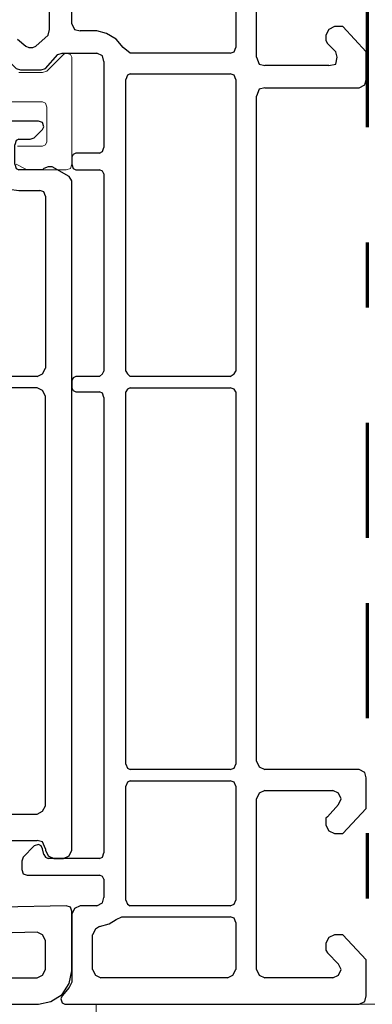
# Model space of a CAD drawing. Units: inches. Extents: x 0 to 102, y -29 to 0.
# Drawn here: x 64 to 65, y -12 to -10 of the extents above; entities that cross this region are included whole.
import ezdxf

# ---------------------------------------------------------------- set-up
doc = ezdxf.new("R2010")
doc.units = ezdxf.units.IN
doc.header["$MEASUREMENT"] = 0
doc.linetypes.add('AI-Linetype-7', pattern=[0.846667, 0.176389, -0.070556, 0.176389, -0.176389, 0.070556, -0.176389])
doc.layers.add('Layer 1', color=7, linetype='Continuous')

# ---------------------------------------------------------------- blocks, each defined once
blk = doc.blocks.new('block 90')
at = {"layer": 'Layer 1', "color": 177, "linetype": 'AI-Linetype-7', "lineweight": 70, "true_color": 0x272f74}
blk.add_lwpolyline([(64.6309, -5.1969), (64.6309, -11.8356)], dxfattribs=at)
blk = doc.blocks.new('block 89')
at = {"layer": 'Layer 1'}
blk.add_blockref('block 90', (0, 0), dxfattribs=at)
blk = doc.blocks.new('block 88')
at = {"layer": 'Layer 1'}
blk.add_blockref('block 89', (0, 0), dxfattribs=at)
blk = doc.blocks.new('block 92')
at = {"layer": 'Layer 1', "color": 240, "lineweight": 25, "true_color": 0xeb2227}
for points in [[(64.1781, -10.019), (64.1781, -9.2783)], [(64.5846, -9.7785), (64.474, -9.7785), (64.4569, -9.7827), (64.442, -9.7934), (64.4335, -9.8062), (64.4293, -9.8253), (64.4293, -10.0552)], [(64.0951, -10.0424), (64.1079, -10.053), (64.1121, -10.0552), (64.1185, -10.0552), (64.1228, -10.053), (64.142, -10.036), (64.1441, -10.0275), (64.1441, -9.8296), (64.142, -9.8232), (64.1377, -9.8211), (63.8057, -9.8211), (63.8014, -9.8232), (63.7993, -9.8296), (63.7993, -10.0232), (63.8014, -10.0275), (63.8057, -10.0297), (63.878, -10.0297)], [(64.4612, -10.0701), (64.4612, -9.8253)], [(64.1781, -10.019), (64.1824, -10.0275), (64.1909, -10.0297)], [(64.4207, -10.0637), (64.2675, -10.0637), (64.2569, -10.0552), (64.2462, -10.0424), (64.2313, -10.0339), (64.2164, -10.0297), (64.1909, -10.0297)], [(64.474, -10.1169), (64.6187, -10.1169), (64.6272, -10.1126), (64.6293, -10.1041), (64.6293, -10.0616), (64.5932, -10.0232), (64.5804, -10.0232), (64.5718, -10.0275), (64.5676, -10.036), (64.5676, -10.0445), (64.5697, -10.0488), (64.5825, -10.0616)], [(63.9972, -10.0594), (64.0015, -10.0637), (64.0674, -10.0637), (64.0717, -10.0658), (64.093, -10.0871), (64.0994, -10.0893), (64.1313, -10.0893), (64.1377, -10.0871), (64.1568, -10.0658), (64.1632, -10.0637), (64.2164, -10.0637)], [(64.2271, -10.0765), (64.225, -10.0679), (64.2164, -10.0637)], [(64.4207, -10.0637), (64.4271, -10.0616), (64.4293, -10.0552)], [(64.5718, -10.0829), (64.5825, -10.0807), (64.5846, -10.0701), (64.5825, -10.0616)], [(64.2271, -10.0765), (64.2271, -10.2084)], [(64.4612, -10.0701), (64.4654, -10.0807), (64.474, -10.0829)], [(64.2675, -10.0956), (64.2633, -10.0977), (64.2611, -10.1041)], [(64.2675, -10.0956), (64.4207, -10.0956)], [(64.4293, -10.1041), (64.4271, -10.0977), (64.4207, -10.0956)], [(64.5718, -10.0829), (64.474, -10.0829)], [(64.2611, -10.5511), (64.2611, -10.1041)], [(64.4293, -10.1041), (64.4293, -10.5511)], [(64.474, -10.1169), (64.4654, -10.119), (64.4612, -10.1297)], [(64.4612, -11.1492), (64.4612, -10.1297)], [(64.2207, -10.2169), (64.225, -10.2148), (64.2271, -10.2084)], [(64.2207, -10.2169), (64.1845, -10.2169), (64.1802, -10.2191), (64.1781, -10.2233), (64.1781, -10.234), (64.1802, -10.2404), (64.1845, -10.2425), (64.2207, -10.2425)], [(64.2271, -10.2489), (64.225, -10.2446), (64.2207, -10.2425)], [(64.2271, -10.2489), (64.2271, -10.5511)], [(64.2207, -10.5596), (64.1845, -10.5596), (64.1802, -10.5617), (64.1781, -10.566), (64.1781, -10.5766), (64.1802, -10.5809), (64.1845, -10.583), (64.2207, -10.583)], [(64.2207, -10.5596), (64.225, -10.5553), (64.2271, -10.5511)], [(64.2611, -10.5511), (64.2633, -10.5553), (64.2675, -10.5596)], [(64.4207, -10.5596), (64.2675, -10.5596)], [(64.4207, -10.5596), (64.4271, -10.5553), (64.4293, -10.5511)], [(64.2675, -10.5766), (64.2633, -10.5788), (64.2611, -10.583)], [(64.2675, -10.5766), (64.4207, -10.5766)], [(64.4293, -10.583), (64.4271, -10.5788), (64.4207, -10.5766)], [(64.2271, -10.5915), (64.225, -10.5851), (64.2207, -10.583)], [(64.2271, -10.5915), (64.2271, -11.2897)], [(64.2611, -11.1534), (64.2611, -10.583)], [(64.4293, -10.583), (64.4293, -11.1534)], [(64.4612, -11.1492), (64.4654, -11.1577), (64.474, -11.162)], [(64.2611, -11.1534), (64.2633, -11.1598), (64.2675, -11.162)], [(64.4207, -11.162), (64.2675, -11.162)], [(64.4207, -11.162), (64.4271, -11.1598), (64.4293, -11.1534)], [(64.5868, -11.2152), (64.5697, -11.2343), (64.5676, -11.2365), (64.5676, -11.2471), (64.5718, -11.2556), (64.5804, -11.2599), (64.5932, -11.2599), (64.6293, -11.2216), (64.6293, -11.1747), (64.6272, -11.1662), (64.6187, -11.162), (64.474, -11.162)], [(64.2675, -11.179), (64.2633, -11.1811), (64.2611, -11.1875)], [(64.2675, -11.179), (64.4207, -11.179)], [(64.4293, -11.1875), (64.4271, -11.1811), (64.4207, -11.179)], [(64.2611, -11.362), (64.2611, -11.1875)], [(64.4293, -11.1875), (64.4293, -11.362)], [(64.474, -11.1939), (64.4654, -11.1981), (64.4612, -11.2067)], [(64.474, -11.1939), (64.5782, -11.1939)], [(64.5868, -11.2152), (64.591, -11.2067), (64.5868, -11.1981), (64.5782, -11.1939)], [(64.4612, -11.4684), (64.4612, -11.2067)], [(64.1355, -11.2918), (64.1334, -11.2833), (64.1313, -11.279), (64.127, -11.2769), (64.1206, -11.279), (64.1036, -11.296), (64.1015, -11.3024), (64.1015, -11.3152), (64.1036, -11.3216), (64.11, -11.3237), (64.2207, -11.3237)], [(64.1355, -11.2918), (64.1377, -11.296), (64.142, -11.2982)], [(64.2207, -11.2982), (64.142, -11.2982)], [(64.2207, -11.2982), (64.225, -11.296), (64.2271, -11.2897)], [(64.2271, -11.3301), (64.225, -11.3259), (64.2207, -11.3237)], [(64.2271, -11.3301), (64.2271, -11.3578)], [(64.2164, -11.3705), (64.225, -11.3663), (64.2271, -11.3578)], [(64.2611, -11.362), (64.2633, -11.3684), (64.2675, -11.3705)], [(64.4207, -11.3705), (64.4271, -11.3684), (64.4293, -11.362)], [(64.2164, -11.3705), (64.1909, -11.3705), (64.1824, -11.3748), (64.1781, -11.3833), (64.1781, -11.4876), (64.1739, -11.4961), (64.1632, -11.5089), (64.1611, -11.5131), (64.1632, -11.5195), (64.1675, -11.5217), (64.6187, -11.5217), (64.6272, -11.5174), (64.6293, -11.5089), (64.6293, -11.4535), (64.5932, -11.4153), (64.5804, -11.4153), (64.5718, -11.4195), (64.5676, -11.428), (64.5676, -11.4386), (64.5697, -11.4429), (64.5868, -11.4599)], [(64.4207, -11.3705), (64.2675, -11.3705)], [(64.2207, -11.4025), (64.2356, -11.3982), (64.2462, -11.3918), (64.2548, -11.3875), (64.4207, -11.3875)], [(64.4293, -11.3961), (64.4271, -11.3897), (64.4207, -11.3875)], [(64.2207, -11.4025), (64.2143, -11.4067), (64.21, -11.4153)], [(64.4293, -11.3961), (64.4293, -11.4684)], [(64.21, -11.4684), (64.21, -11.4153)], [(64.21, -11.4684), (64.2143, -11.477), (64.2228, -11.4812)], [(64.4165, -11.4812), (64.425, -11.477), (64.4293, -11.4684)], [(64.4612, -11.4684), (64.4654, -11.477), (64.474, -11.4812)], [(64.5782, -11.4812), (64.5868, -11.477), (64.591, -11.4684), (64.5868, -11.4599)], [(64.4165, -11.4812), (64.2228, -11.4812)], [(64.5782, -11.4812), (64.474, -11.4812)]]:
    blk.add_lwpolyline(points, dxfattribs=at)
blk = doc.blocks.new('block 96')
at = {"layer": 'Layer 1', "color": 240, "lineweight": 25, "true_color": 0xeb2227}
for points in [[(63.3629, -10.1105), (63.3651, -10.1126), (63.3757, -10.1169), (63.3863, -10.1126), (63.3906, -10.102), (63.3863, -10.0913), (63.3736, -10.0786), (63.3672, -10.0765), (63.3417, -10.0765), (63.3374, -10.0786), (63.3055, -10.1105), (63.2969, -10.1126), (63.2204, -10.1126), (63.2097, -10.1063), (63.1863, -10.0679), (63.182, -10.0637), (63.1757, -10.0658), (63.1714, -10.0701), (63.1714, -10.2701)], [(63.6524, -10.1105), (63.7312, -10.1063), (63.8248, -10.1063), (63.8311, -10.1041), (63.878, -10.0765), (63.8801, -10.0722), (63.8801, -10.0658), (63.8738, -10.0637), (63.5864, -10.0786), (63.5801, -10.0807), (63.563, -10.102), (63.563, -10.1084), (63.5651, -10.1126), (63.6077, -10.1424), (63.612, -10.1531), (63.612, -10.2276)], [(63.3629, -10.1105), (63.3587, -10.1084), (63.3523, -10.1105), (63.3502, -10.1169)], [(63.6524, -10.1105), (63.6481, -10.1126), (63.6439, -10.1169), (63.646, -10.1212)], [(63.3502, -10.2148), (63.3502, -10.1169)], [(63.6545, -10.1637), (63.6545, -10.1531), (63.646, -10.1212)], [(63.2139, -10.1467), (63.2076, -10.1467), (63.2054, -10.1531)], [(63.2054, -10.2169), (63.2054, -10.1531)], [(63.2139, -10.1467), (63.2969, -10.1467), (63.3076, -10.1446)], [(63.3182, -10.151), (63.3162, -10.1467), (63.3076, -10.1446)], [(63.3182, -10.151), (63.3182, -10.2212)], [(63.6545, -10.1637), (63.6588, -10.1722), (63.6673, -10.1765)], [(64.0972, -10.1957), (64.1143, -10.1957), (64.1206, -10.1935), (64.1334, -10.1808), (64.1355, -10.1765), (64.1334, -10.1701), (64.127, -10.168), (63.8354, -10.168), (63.8057, -10.1574), (63.7971, -10.1574), (63.7908, -10.1616), (63.7801, -10.1744), (63.7737, -10.1765), (63.6673, -10.1765)], [(63.9206, -10.466), (63.9312, -10.4617), (63.9334, -10.4532), (63.9334, -10.2063), (63.9312, -10.202), (63.9269, -10.1999), (63.8461, -10.1999), (63.8418, -10.1978), (63.8354, -10.1999), (63.8333, -10.2063), (63.8333, -10.4532), (63.8376, -10.4617), (63.8461, -10.466), (63.9206, -10.466)], [(64.0972, -10.1957), (64.093, -10.1978), (64.0909, -10.2042)], [(63.3502, -10.2148), (63.3544, -10.2276), (63.3608, -10.2404), (63.3736, -10.2489), (63.3885, -10.251)], [(63.7737, -10.2084), (63.6609, -10.2084), (63.6545, -10.2106), (63.6524, -10.2169), (63.6524, -10.2276), (63.646, -10.2553), (63.6439, -10.2617), (63.6481, -10.2659), (63.7886, -10.2659), (63.7971, -10.2638), (63.8014, -10.2553), (63.8014, -10.2127), (63.7993, -10.2084), (63.795, -10.2063), (63.7908, -10.2063), (63.7737, -10.2084)], [(63.9674, -10.202), (63.961, -10.2042), (63.9589, -10.2084)], [(63.9589, -10.5468), (63.9589, -10.2084)], [(63.9674, -10.202), (64.0504, -10.202)], [(64.0568, -10.2084), (64.0547, -10.2042), (64.0504, -10.202)], [(64.0568, -10.2084), (64.0568, -10.234), (64.0611, -10.2489), (64.0696, -10.2638), (64.0823, -10.2723), (64.0972, -10.2744), (64.1291, -10.2744)], [(64.0909, -10.234), (64.0909, -10.2042)], [(63.2054, -10.2169), (63.2076, -10.2255), (63.2182, -10.2297)], [(63.3097, -10.2297), (63.2182, -10.2297)], [(63.3097, -10.2297), (63.3162, -10.2276), (63.3182, -10.2212)], [(63.5864, -10.251), (63.5992, -10.2489), (63.6098, -10.2404), (63.612, -10.2276)], [(64.0909, -10.234), (64.093, -10.2404), (64.0972, -10.2425)], [(64.1377, -11.2833), (64.1377, -11.2854), (64.142, -11.2939), (64.1504, -11.2982), (64.1653, -11.2982), (64.1739, -11.2939), (64.1781, -11.2854), (64.1781, -10.2595), (64.1739, -10.2531), (64.1483, -10.2382), (64.142, -10.2382), (64.1355, -10.2404), (64.1334, -10.2425), (64.0972, -10.2425)], [(63.5864, -10.251), (63.3885, -10.251)], [(63.3374, -10.2723), (63.3288, -10.2701), (63.1714, -10.2701)], [(63.3374, -10.2723), (63.3608, -10.2872), (63.3885, -10.2914)], [(64.1377, -10.2829), (64.1355, -10.2765), (64.1291, -10.2744)], [(63.7737, -10.3298), (63.7929, -10.3298), (63.7993, -10.3276), (63.8014, -10.3212), (63.8014, -10.3042), (63.7971, -10.2957), (63.7886, -10.2914), (63.3885, -10.2914)], [(64.1377, -10.2829), (64.1377, -10.5468)], [(63.7737, -10.3298), (63.7673, -10.3319), (63.7652, -10.3382)], [(63.7652, -10.3468), (63.7652, -10.3382)], [(63.7652, -10.3468), (63.7673, -10.3532), (63.7737, -10.3553)], [(63.7737, -10.4596), (63.7929, -10.4596), (63.7993, -10.4574), (63.8014, -10.4532), (63.8014, -10.3617), (63.7993, -10.3574), (63.7929, -10.3553), (63.7737, -10.3553)], [(63.7737, -10.4596), (63.7673, -10.4617), (63.7652, -10.4681)], [(63.7652, -10.4787), (63.7652, -10.4681)], [(63.7652, -10.4787), (63.7673, -10.483), (63.7737, -10.4851)], [(63.8014, -10.4936), (63.7993, -10.4873), (63.7929, -10.4851), (63.7737, -10.4851)], [(63.8461, -10.4851), (63.8376, -10.4894), (63.8333, -10.4979), (63.8333, -10.5064), (63.8354, -10.5107), (63.8418, -10.5128), (63.8567, -10.5128)], [(63.8567, -10.5277), (63.8418, -10.5277), (63.8354, -10.5298), (63.8333, -10.5362), (63.8333, -10.5426), (63.8376, -10.5532), (63.8461, -10.5553), (63.9206, -10.5553), (63.9312, -10.5532), (63.9334, -10.5426), (63.9334, -10.4979), (63.9312, -10.4894), (63.9206, -10.4851), (63.8461, -10.4851)], [(63.7737, -10.5553), (63.7929, -10.5553), (63.7993, -10.5532), (63.8014, -10.549), (63.8014, -10.4936)], [(63.8567, -10.5277), (63.861, -10.5256), (63.8631, -10.5213), (63.861, -10.5149), (63.8567, -10.5128)], [(63.9589, -10.5468), (63.9632, -10.5553), (63.9716, -10.5596)], [(64.1249, -10.5596), (64.1334, -10.5553), (64.1377, -10.5468)], [(63.7737, -10.5553), (63.7673, -10.5575), (63.7652, -10.5639)], [(63.7652, -10.5745), (63.7652, -10.5639)], [(64.1249, -10.5596), (63.9716, -10.5596)], [(63.7652, -10.5745), (63.7673, -10.5788), (63.7737, -10.5809)], [(63.9334, -10.5894), (63.9312, -10.5809), (63.9206, -10.5766), (63.8461, -10.5766), (63.8376, -10.5809), (63.8333, -10.5894), (63.8333, -11.2322), (63.8376, -11.2407), (63.8461, -11.2449), (63.9206, -11.2449), (63.9312, -11.2407), (63.9334, -11.2322), (63.9334, -10.5894)], [(64.1377, -11.2173), (64.1377, -10.5894), (64.1334, -10.5809), (64.1249, -10.5766), (63.9716, -10.5766), (63.9632, -10.5809), (63.9589, -10.5894), (63.9589, -11.2173), (63.9632, -11.2258), (63.9716, -11.2301), (64.1249, -11.2301), (64.1334, -11.2258), (64.1377, -11.2173)], [(63.7737, -10.6873), (63.7929, -10.6873), (63.7993, -10.6852), (63.8014, -10.6788), (63.8014, -10.5894), (63.7993, -10.583), (63.7929, -10.5809), (63.7737, -10.5809)], [(63.7737, -10.6873), (63.7673, -10.6895), (63.7652, -10.6937)], [(63.7652, -10.7043), (63.7652, -10.6937)], [(63.4034, -10.749), (63.7886, -10.749), (63.7971, -10.7469), (63.8014, -10.7363), (63.8014, -10.7192), (63.7993, -10.715), (63.7929, -10.7129), (63.7737, -10.7129)], [(63.7652, -10.7043), (63.7673, -10.7107), (63.7737, -10.7129)], [(63.4034, -10.749), (63.3906, -10.7512), (63.38, -10.7576), (63.3715, -10.7682)], [(63.1714, -10.7746), (63.3608, -10.7746), (63.3715, -10.7682)], [(63.1714, -10.7746), (63.1714, -10.8555), (63.1757, -10.864), (63.1842, -10.8682), (63.2331, -10.8682), (63.2373, -10.8661), (63.2395, -10.8597), (63.2395, -10.8512), (63.2373, -10.8448), (63.2331, -10.8427), (63.2097, -10.8427)], [(63.7929, -10.7767), (63.4055, -10.7767), (63.4013, -10.7788), (63.3991, -10.7852), (63.3991, -10.8235), (63.4013, -10.8321), (63.4119, -10.8342), (63.5013, -10.8342), (63.5098, -10.8321), (63.5183, -10.8235)], [(63.5502, -10.8108), (63.7929, -10.8108), (63.7993, -10.8086), (63.8014, -10.8023), (63.8014, -10.7852), (63.7993, -10.7788), (63.7929, -10.7767)], [(63.2097, -10.8065), (63.2054, -10.8086), (63.2033, -10.815)], [(63.2033, -10.8342), (63.2033, -10.815)], [(63.2097, -10.8065), (63.3587, -10.8065)], [(63.3651, -10.815), (63.3629, -10.8086), (63.3587, -10.8065)], [(63.3651, -10.815), (63.3651, -10.8342)], [(63.5502, -10.8108), (63.5311, -10.8129), (63.5183, -10.8235)], [(63.2033, -10.8342), (63.2054, -10.8406), (63.2097, -10.8427)], [(63.3587, -10.8427), (63.3629, -10.8406), (63.3651, -10.8342)], [(63.3587, -10.8427), (63.3353, -10.8427), (63.331, -10.8448), (63.3288, -10.8512), (63.3288, -10.8597), (63.331, -10.8661), (63.3353, -10.8682), (63.5141, -10.8682), (63.5226, -10.864), (63.5396, -10.847), (63.5502, -10.8427), (63.7758, -10.8427)], [(63.8014, -10.8682), (63.7971, -10.8555), (63.7886, -10.847), (63.7758, -10.8427)], [(63.8014, -10.8682), (63.8014, -11.3705)], [(63.8461, -11.2705), (63.8376, -11.2726), (63.8333, -11.2833), (63.8333, -11.4684), (63.8376, -11.477), (63.8461, -11.4812), (63.9057, -11.4812), (63.9142, -11.477), (63.9184, -11.4684), (63.9184, -11.2833), (63.9142, -11.2726), (63.9057, -11.2705), (63.8461, -11.2705)], [(63.9716, -11.2705), (63.9632, -11.2726), (63.9589, -11.2833)], [(63.9716, -11.2705), (64.1249, -11.2705)], [(64.1377, -11.2833), (64.1334, -11.2726), (64.1249, -11.2705)], [(63.9589, -11.362), (63.9589, -11.2833)], [(63.9589, -11.362), (63.9632, -11.3705), (63.9716, -11.3748)], [(63.2097, -11.3961), (63.2331, -11.3961), (63.2373, -11.3939), (63.2395, -11.3875), (63.2395, -11.379), (63.2373, -11.3727), (63.2331, -11.3705), (63.1842, -11.3705), (63.1757, -11.3748), (63.1714, -11.3833), (63.1714, -11.4706), (63.1757, -11.4897), (63.1863, -11.5068), (63.2033, -11.5174), (63.2225, -11.5217), (64.127, -11.5217), (64.1462, -11.5174), (64.1632, -11.5068), (64.1739, -11.4897), (64.1781, -11.4706), (64.1781, -11.379), (64.176, -11.3727), (64.1696, -11.3705), (63.9716, -11.3748)], [(63.7758, -11.3961), (63.5502, -11.3961), (63.5396, -11.3918), (63.5226, -11.3748), (63.5141, -11.3705), (63.3353, -11.3705), (63.331, -11.3727), (63.3288, -11.379), (63.3288, -11.3875), (63.331, -11.3939), (63.3353, -11.3961), (63.3587, -11.3961)], [(63.7758, -11.3961), (63.7886, -11.3918), (63.7971, -11.3833), (63.8014, -11.3705)], [(63.2097, -11.3961), (63.2054, -11.3982), (63.2033, -11.4025)], [(63.2033, -11.4237), (63.2033, -11.4025)], [(63.3651, -11.4025), (63.3629, -11.3982), (63.3587, -11.3961)], [(63.3651, -11.4025), (63.3651, -11.4237)], [(63.5396, -11.428), (63.5183, -11.4153), (63.5098, -11.4067), (63.5013, -11.4025), (63.4013, -11.4025), (63.3928, -11.4067), (63.3885, -11.4153), (63.3885, -11.4237)], [(63.2033, -11.4237), (63.2054, -11.428), (63.2097, -11.4301)], [(63.3587, -11.4301), (63.3629, -11.428), (63.3651, -11.4237)], [(63.3587, -11.4535), (63.3736, -11.4493), (63.3842, -11.4386), (63.3885, -11.4237)], [(63.9589, -11.4684), (63.9632, -11.477), (63.9716, -11.4812), (64.1249, -11.4812), (64.1334, -11.477), (64.1377, -11.4684), (64.1377, -11.4237), (64.1334, -11.4153), (64.1249, -11.411), (63.9716, -11.4153), (63.9632, -11.4174), (63.9589, -11.4259), (63.9589, -11.4684)], [(63.3587, -11.4535), (63.2182, -11.4535), (63.2076, -11.4578), (63.2054, -11.4663), (63.2054, -11.4684), (63.2076, -11.477), (63.2139, -11.4833), (63.2225, -11.4855), (63.5375, -11.4855), (63.546, -11.4833), (63.5502, -11.4727), (63.5502, -11.4386), (63.546, -11.4322), (63.5396, -11.428)], [(63.3587, -11.4301), (63.2097, -11.4301)], [(63.5801, -11.428), (63.5715, -11.4322), (63.5673, -11.4408), (63.5673, -11.4684), (63.5715, -11.477), (63.5801, -11.4812), (63.7886, -11.4812), (63.7971, -11.477), (63.8014, -11.4684), (63.8014, -11.4408), (63.7971, -11.4322), (63.7886, -11.428), (63.5801, -11.428)]]:
    blk.add_lwpolyline(points, dxfattribs=at)
blk = doc.blocks.new('block 91')
at = {"layer": 'Layer 1', "color": 154, "lineweight": 18, "true_color": 0x213f99}
for points in [[(64.1334, -10.2063), (64.1377, -10.2042), (64.1398, -10.1999), (64.1398, -10.1467), (64.1377, -10.1403), (64.1334, -10.1382), (64.0781, -10.1382)], [(64.0972, -10.0935), (64.1334, -10.0935), (64.1398, -10.0913), (64.1653, -10.0658), (64.1696, -10.0637), (64.176, -10.0658), (64.1781, -10.0701), (64.1781, -10.234), (64.176, -10.2404), (64.1696, -10.2425), (64.11, -10.2425), (64.1058, -10.2404), (64.093, -10.234)], [(64.0951, -10.2063), (64.1334, -10.2063)]]:
    blk.add_lwpolyline(points, dxfattribs=at)
at = {"layer": 'Layer 1'}
for name in ['block 92', 'block 96']:
    blk.add_blockref(name, (0, 0), dxfattribs=at)
blk = doc.blocks.new('block 87')
at = {"layer": 'Layer 1', "color": 7, "lineweight": 9, "true_color": 0xffffff}
for points in [[(64.2154, -11.5217), (64.2154, -14.5367)], [(64.6425, -11.5217), (64.4116, -11.5217)]]:
    blk.add_lwpolyline(points, dxfattribs=at)
at = {"layer": 'Layer 1'}
for name in ['block 88', 'block 91']:
    blk.add_blockref(name, (0, 0), dxfattribs=at)
blk = doc.blocks.new('block 86')
at = {"layer": 'Layer 1'}
blk.add_blockref('block 87', (0, 0), dxfattribs=at)

msp = doc.modelspace()

# ---------------------------------------------------------------- block references
at = {"layer": 'Layer 1'}
msp.add_blockref('block 86', (0, 0), dxfattribs=at)

doc.saveas('drawing.dxf')
